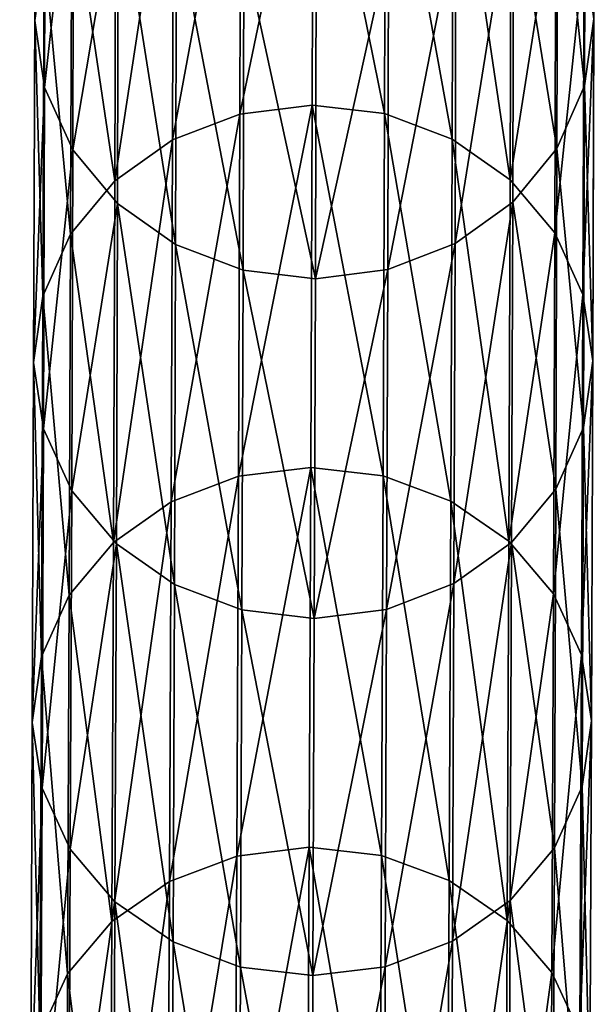
# Model space of a CAD drawing. Units: centimetres. Extents: x -244 to 395, y -224 to 466.
# Drawn here: x 110 to 111, y 41 to 44 of the extents above; entities that cross this region are included whole.
import ezdxf

# ---------------------------------------------------------------- set-up
doc = ezdxf.new("R2010")
doc.units = ezdxf.units.CM
doc.header["$LTSCALE"] = 2.54
doc.layers.get('0').update_dxf_attribs({"true_color": 0xffffff})

# ---------------------------------------------------------------- blocks, each defined once
blk = doc.blocks.new('R__nica#2')
at = {"color": 18, "true_color": 0x000000}
mesh = blk.add_polyface(dxfattribs=at)
corners = [(0.058, 13, 15.6373), (0.1318, 13.9584, 13.3654), (0.1371, 12.8263, 15.555), (0.0526, 14.1301, 13.4514)]
mesh.append_faces([[corners[k] for k in face] for face in [(0, 1, 2), (1, 0, 3)]], dxfattribs={"vtx0": -1, "color": 18})
mesh = blk.add_polyface(dxfattribs=at)
corners = [(1.5174, 13.9548, 13.3602), (1.6034, 12.9957, 15.6321), (1.5227, 12.8225, 15.5503), (1.5981, 14.1262, 13.4456)]
mesh.append_faces([[corners[k] for k in face] for face in [(0, 1, 2), (1, 0, 3)]], dxfattribs={"vtx0": -1, "color": 18})
mesh = blk.add_polyface(dxfattribs=at)
corners = [(0.1371, 12.8263, 15.555), (0.2582, 13.8108, 13.2913), (0.2636, 12.6771, 15.4841), (0.1318, 13.9584, 13.3654)]
mesh.append_faces([[corners[k] for k in face] for face in [(0, 1, 2), (1, 0, 3)]], dxfattribs={"vtx0": -1, "color": 18})
mesh = blk.add_polyface(dxfattribs=at)
corners = [(1.3896, 13.8079, 13.287), (1.5227, 12.8225, 15.5503), (1.3949, 12.674, 15.4802), (1.5174, 13.9548, 13.3602)]
mesh.append_faces([[corners[k] for k in face] for face in [(0, 1, 2), (1, 0, 3)]], dxfattribs={"vtx0": -1, "color": 18})
mesh = blk.add_polyface(dxfattribs=at)
corners = [(0.4389, 12.7356, 18.2111), (0.6276, 13.8791, 16.0521), (0.4343, 13.8078, 16.0188), (0.6321, 12.8077, 18.243)]
mesh.append_faces([[corners[k] for k in face] for face in [(0, 1, 2), (1, 0, 3)]], dxfattribs={"vtx0": -1, "color": 18})
mesh = blk.add_polyface(dxfattribs=at)
corners = [(0.6321, 12.8077, 18.243), (0.8347, 13.903, 16.063), (0.6276, 13.8791, 16.0521), (0.8393, 12.8318, 18.2534)]
mesh.append_faces([[corners[k] for k in face] for face in [(0, 1, 2), (1, 0, 3)]], dxfattribs={"vtx0": -1, "color": 18})
mesh = blk.add_polyface(dxfattribs=at)
corners = [(0.8347, 13.903, 16.063), (1.0463, 12.8065, 18.2417), (1.0417, 13.8779, 16.0507), (0.8393, 12.8318, 18.2534)]
mesh.append_faces([[corners[k] for k in face] for face in [(0, 1, 2), (1, 0, 3)]], dxfattribs={"vtx0": -1, "color": 18})
mesh = blk.add_polyface(dxfattribs=at)
corners = [(1.0417, 13.8779, 16.0507), (1.2389, 12.7333, 18.2086), (1.2343, 13.8056, 16.0161), (1.0463, 12.8065, 18.2417)]
mesh.append_faces([[corners[k] for k in face] for face in [(0, 1, 2), (1, 0, 3)]], dxfattribs={"vtx0": -1, "color": 18})
mesh = blk.add_polyface(dxfattribs=at)
corners = [(0.4288, 12.5623, 15.4295), (0.2582, 13.8108, 13.2913), (0.4234, 13.6973, 13.2342), (0.2636, 12.6771, 15.4841)]
mesh.append_faces([[corners[k] for k in face] for face in [(0, 1, 2), (1, 0, 3)]], dxfattribs={"vtx0": -1, "color": 18})
mesh = blk.add_polyface(dxfattribs=at)
corners = [(0.2727, 12.6207, 18.16), (0.4343, 13.8078, 16.0188), (0.2681, 13.6939, 15.9653), (0.4389, 12.7356, 18.2111)]
mesh.append_faces([[corners[k] for k in face] for face in [(0, 1, 2), (1, 0, 3)]], dxfattribs={"vtx0": -1, "color": 18})
mesh = blk.add_polyface(dxfattribs=at)
corners = [(1.3896, 13.8079, 13.287), (1.2288, 12.5602, 15.4267), (1.2234, 13.6953, 13.2312), (1.3949, 12.674, 15.4802)]
mesh.append_faces([[corners[k] for k in face] for face in [(0, 1, 2), (1, 0, 3)]], dxfattribs={"vtx0": -1, "color": 18})
mesh = blk.add_polyface(dxfattribs=at)
corners = [(1.2343, 13.8056, 16.0161), (1.4041, 12.6174, 18.1565), (1.3995, 13.6908, 15.9614), (1.2389, 12.7333, 18.2086)]
mesh.append_faces([[corners[k] for k in face] for face in [(0, 1, 2), (1, 0, 3)]], dxfattribs={"vtx0": -1, "color": 18})
mesh = blk.add_polyface(dxfattribs=at)
corners = [(0.2727, 12.6207, 18.16), (0.1403, 13.5454, 15.8953), (0.1449, 12.4706, 18.0931), (0.2681, 13.6939, 15.9653)]
mesh.append_faces([[corners[k] for k in face] for face in [(0, 1, 2), (1, 0, 3)]], dxfattribs={"vtx0": -1, "color": 18})
mesh = blk.add_polyface(dxfattribs=at)
corners = [(0.6214, 12.49, 15.3948), (0.4234, 13.6973, 13.2342), (0.616, 13.6258, 13.1979), (0.4288, 12.5623, 15.4295)]
mesh.append_faces([[corners[k] for k in face] for face in [(0, 1, 2), (1, 0, 3)]], dxfattribs={"vtx0": -1, "color": 18})
mesh = blk.add_polyface(dxfattribs=at)
corners = [(1.2234, 13.6953, 13.2312), (1.0355, 12.4888, 15.3934), (1.0301, 13.6247, 13.1964), (1.2288, 12.5602, 15.4267)]
mesh.append_faces([[corners[k] for k in face] for face in [(0, 1, 2), (1, 0, 3)]], dxfattribs={"vtx0": -1, "color": 18})
mesh = blk.add_polyface(dxfattribs=at)
corners = [(1.5259, 13.5416, 15.8905), (1.4041, 12.6174, 18.1565), (1.5305, 12.4666, 18.0888), (1.3995, 13.6908, 15.9614)]
mesh.append_faces([[corners[k] for k in face] for face in [(0, 1, 2), (1, 0, 3)]], dxfattribs={"vtx0": -1, "color": 18})
mesh = blk.add_polyface(dxfattribs=at)
corners = [(0.8283, 12.4649, 15.3825), (0.616, 13.6258, 13.1979), (0.823, 13.601, 13.185), (0.6214, 12.49, 15.3948)]
mesh.append_faces([[corners[k] for k in face] for face in [(0, 1, 2), (1, 0, 3)]], dxfattribs={"vtx0": -1, "color": 18})
mesh = blk.add_polyface(dxfattribs=at)
corners = [(1.0301, 13.6247, 13.1964), (0.8283, 12.4649, 15.3825), (0.823, 13.601, 13.185), (1.0355, 12.4888, 15.3934)]
mesh.append_faces([[corners[k] for k in face] for face in [(0, 1, 2), (1, 0, 3)]], dxfattribs={"vtx0": -1, "color": 18})
mesh = blk.add_polyface(dxfattribs=at)
corners = [(0.1449, 12.4706, 18.0931), (0.0596, 13.3722, 15.8135), (0.0642, 12.2956, 18.015), (0.1403, 13.5454, 15.8953)]
mesh.append_faces([[corners[k] for k in face] for face in [(0, 1, 2), (1, 0, 3)]], dxfattribs={"vtx0": -1, "color": 18})
mesh = blk.add_polyface(dxfattribs=at)
corners = [(1.6051, 13.3679, 15.8082), (1.5305, 12.4666, 18.0888), (1.6097, 12.2911, 18.0102), (1.5259, 13.5416, 15.8905)]
mesh.append_faces([[corners[k] for k in face] for face in [(0, 1, 2), (1, 0, 3)]], dxfattribs={"vtx0": -1, "color": 18})
mesh = blk.add_polyface(dxfattribs=at)
corners = [(0.0642, 12.2956, 18.015), (0.0315, 13.1861, 15.7255), (0.0361, 12.1076, 17.931), (0.0596, 13.3722, 15.8135)]
mesh.append_faces([[corners[k] for k in face] for face in [(0, 1, 2), (1, 0, 3)]], dxfattribs={"vtx0": -1, "color": 18})
mesh = blk.add_polyface(dxfattribs=at)
corners = [(1.6315, 13.1818, 15.72), (1.6097, 12.2911, 18.0102), (1.6361, 12.103, 17.926), (1.6051, 13.3679, 15.8082)]
mesh.append_faces([[corners[k] for k in face] for face in [(0, 1, 2), (1, 0, 3)]], dxfattribs={"vtx0": -1, "color": 18})
mesh = blk.add_polyface(dxfattribs=at)
corners = [(0.0361, 12.1076, 17.931), (0.058, 13, 15.6373), (0.0626, 11.9195, 17.8468), (0.0315, 13.1861, 15.7255)]
mesh.append_faces([[corners[k] for k in face] for face in [(0, 1, 2), (1, 0, 3)]], dxfattribs={"vtx0": -1, "color": 18})
mesh = blk.add_polyface(dxfattribs=at)
corners = [(1.6034, 12.9957, 15.6321), (1.6361, 12.103, 17.926), (1.6081, 11.915, 17.842), (1.6315, 13.1818, 15.72)]
mesh.append_faces([[corners[k] for k in face] for face in [(0, 1, 2), (1, 0, 3)]], dxfattribs={"vtx0": -1, "color": 18})
mesh = blk.add_polyface(dxfattribs=at)
corners = [(0.0626, 11.9195, 17.8468), (0.1371, 12.8263, 15.555), (0.1417, 11.744, 17.7682), (0.058, 13, 15.6373)]
mesh.append_faces([[corners[k] for k in face] for face in [(0, 1, 2), (1, 0, 3)]], dxfattribs={"vtx0": -1, "color": 18})
mesh = blk.add_polyface(dxfattribs=at)
corners = [(1.5227, 12.8225, 15.5503), (1.6081, 11.915, 17.842), (1.5274, 11.74, 17.7639), (1.6034, 12.9957, 15.6321)]
mesh.append_faces([[corners[k] for k in face] for face in [(0, 1, 2), (1, 0, 3)]], dxfattribs={"vtx0": -1, "color": 18})
mesh = blk.add_polyface(dxfattribs=at)
corners = [(0.1417, 11.744, 17.7682), (0.2636, 12.6771, 15.4841), (0.2682, 11.5932, 17.7005), (0.1371, 12.8263, 15.555)]
mesh.append_faces([[corners[k] for k in face] for face in [(0, 1, 2), (1, 0, 3)]], dxfattribs={"vtx0": -1, "color": 18})
mesh = blk.add_polyface(dxfattribs=at)
corners = [(0.636, 11.786, 20.456), (0.8393, 12.8318, 18.2534), (0.6321, 12.8077, 18.243), (0.8432, 11.8104, 20.466)]
mesh.append_faces([[corners[k] for k in face] for face in [(0, 1, 2), (1, 0, 3)]], dxfattribs={"vtx0": -1, "color": 18})
mesh = blk.add_polyface(dxfattribs=at)
corners = [(0.8393, 12.8318, 18.2534), (1.0501, 11.7848, 20.4549), (1.0463, 12.8065, 18.2417), (0.8432, 11.8104, 20.466)]
mesh.append_faces([[corners[k] for k in face] for face in [(0, 1, 2), (1, 0, 3)]], dxfattribs={"vtx0": -1, "color": 18})
mesh = blk.add_polyface(dxfattribs=at)
corners = [(1.3949, 12.674, 15.4802), (1.5274, 11.74, 17.7639), (1.3996, 11.5899, 17.697), (1.5227, 12.8225, 15.5503)]
mesh.append_faces([[corners[k] for k in face] for face in [(0, 1, 2), (1, 0, 3)]], dxfattribs={"vtx0": -1, "color": 18})
mesh = blk.add_polyface(dxfattribs=at)
corners = [(0.4428, 11.7133, 20.4257), (0.6321, 12.8077, 18.243), (0.4389, 12.7356, 18.2111), (0.636, 11.786, 20.456)]
mesh.append_faces([[corners[k] for k in face] for face in [(0, 1, 2), (1, 0, 3)]], dxfattribs={"vtx0": -1, "color": 18})
mesh = blk.add_polyface(dxfattribs=at)
corners = [(1.0463, 12.8065, 18.2417), (1.2428, 11.7109, 20.4234), (1.2389, 12.7333, 18.2086), (1.0501, 11.7848, 20.4549)]
mesh.append_faces([[corners[k] for k in face] for face in [(0, 1, 2), (1, 0, 3)]], dxfattribs={"vtx0": -1, "color": 18})
mesh = blk.add_polyface(dxfattribs=at)
corners = [(0.2766, 11.5972, 20.377), (0.4389, 12.7356, 18.2111), (0.2727, 12.6207, 18.16), (0.4428, 11.7133, 20.4257)]
mesh.append_faces([[corners[k] for k in face] for face in [(0, 1, 2), (1, 0, 3)]], dxfattribs={"vtx0": -1, "color": 18})
mesh = blk.add_polyface(dxfattribs=at)
corners = [(1.2389, 12.7333, 18.2086), (1.4079, 11.5938, 20.3738), (1.4041, 12.6174, 18.1565), (1.2428, 11.7109, 20.4234)]
mesh.append_faces([[corners[k] for k in face] for face in [(0, 1, 2), (1, 0, 3)]], dxfattribs={"vtx0": -1, "color": 18})
mesh = blk.add_polyface(dxfattribs=at)
corners = [(0.4334, 11.4772, 17.6484), (0.2636, 12.6771, 15.4841), (0.4288, 12.5623, 15.4295), (0.2682, 11.5932, 17.7005)]
mesh.append_faces([[corners[k] for k in face] for face in [(0, 1, 2), (1, 0, 3)]], dxfattribs={"vtx0": -1, "color": 18})
mesh = blk.add_polyface(dxfattribs=at)
corners = [(1.3949, 12.674, 15.4802), (1.2334, 11.4749, 17.6459), (1.2288, 12.5602, 15.4267), (1.3996, 11.5899, 17.697)]
mesh.append_faces([[corners[k] for k in face] for face in [(0, 1, 2), (1, 0, 3)]], dxfattribs={"vtx0": -1, "color": 18})
mesh = blk.add_polyface(dxfattribs=at)
corners = [(0.2766, 11.5972, 20.377), (0.1449, 12.4706, 18.0931), (0.1488, 11.4457, 20.3132), (0.2727, 12.6207, 18.16)]
mesh.append_faces([[corners[k] for k in face] for face in [(0, 1, 2), (1, 0, 3)]], dxfattribs={"vtx0": -1, "color": 18})
mesh = blk.add_polyface(dxfattribs=at)
corners = [(1.5305, 12.4666, 18.0888), (1.4079, 11.5938, 20.3738), (1.5344, 11.4414, 20.3094), (1.4041, 12.6174, 18.1565)]
mesh.append_faces([[corners[k] for k in face] for face in [(0, 1, 2), (1, 0, 3)]], dxfattribs={"vtx0": -1, "color": 18})
mesh = blk.add_polyface(dxfattribs=at)
corners = [(0.626, 11.4041, 17.6153), (0.4288, 12.5623, 15.4295), (0.6214, 12.49, 15.3948), (0.4334, 11.4772, 17.6484)]
mesh.append_faces([[corners[k] for k in face] for face in [(0, 1, 2), (1, 0, 3)]], dxfattribs={"vtx0": -1, "color": 18})
mesh = blk.add_polyface(dxfattribs=at)
corners = [(1.2288, 12.5602, 15.4267), (1.0401, 11.4029, 17.614), (1.0355, 12.4888, 15.3934), (1.2334, 11.4749, 17.6459)]
mesh.append_faces([[corners[k] for k in face] for face in [(0, 1, 2), (1, 0, 3)]], dxfattribs={"vtx0": -1, "color": 18})
mesh = blk.add_polyface(dxfattribs=at)
corners = [(0.833, 11.3787, 17.6036), (0.6214, 12.49, 15.3948), (0.8283, 12.4649, 15.3825), (0.626, 11.4041, 17.6153)]
mesh.append_faces([[corners[k] for k in face] for face in [(0, 1, 2), (1, 0, 3)]], dxfattribs={"vtx0": -1, "color": 18})
mesh = blk.add_polyface(dxfattribs=at)
corners = [(1.0355, 12.4888, 15.3934), (0.833, 11.3787, 17.6036), (0.8283, 12.4649, 15.3825), (1.0401, 11.4029, 17.614)]
mesh.append_faces([[corners[k] for k in face] for face in [(0, 1, 2), (1, 0, 3)]], dxfattribs={"vtx0": -1, "color": 18})
mesh = blk.add_polyface(dxfattribs=at)
corners = [(0.1488, 11.4457, 20.3132), (0.0642, 12.2956, 18.015), (0.0681, 11.2689, 20.2388), (0.1449, 12.4706, 18.0931)]
mesh.append_faces([[corners[k] for k in face] for face in [(0, 1, 2), (1, 0, 3)]], dxfattribs={"vtx0": -1, "color": 18})
mesh = blk.add_polyface(dxfattribs=at)
corners = [(1.6097, 12.2911, 18.0102), (1.5344, 11.4414, 20.3094), (1.6136, 11.2642, 20.2346), (1.5305, 12.4666, 18.0888)]
mesh.append_faces([[corners[k] for k in face] for face in [(0, 1, 2), (1, 0, 3)]], dxfattribs={"vtx0": -1, "color": 18})
mesh = blk.add_polyface(dxfattribs=at)
corners = [(0.0681, 11.2689, 20.2388), (0.0361, 12.1076, 17.931), (0.04, 11.0791, 20.1588), (0.0642, 12.2956, 18.015)]
mesh.append_faces([[corners[k] for k in face] for face in [(0, 1, 2), (1, 0, 3)]], dxfattribs={"vtx0": -1, "color": 18})
mesh = blk.add_polyface(dxfattribs=at)
corners = [(1.6361, 12.103, 17.926), (1.6136, 11.2642, 20.2346), (1.64, 11.0743, 20.1544), (1.6097, 12.2911, 18.0102)]
mesh.append_faces([[corners[k] for k in face] for face in [(0, 1, 2), (1, 0, 3)]], dxfattribs={"vtx0": -1, "color": 18})
mesh = blk.add_polyface(dxfattribs=at)
corners = [(0.04, 11.0791, 20.1588), (0.0626, 11.9195, 17.8468), (0.0665, 10.8891, 20.0787), (0.0361, 12.1076, 17.931)]
mesh.append_faces([[corners[k] for k in face] for face in [(0, 1, 2), (1, 0, 3)]], dxfattribs={"vtx0": -1, "color": 18})
mesh = blk.add_polyface(dxfattribs=at)
corners = [(1.6081, 11.915, 17.842), (1.64, 11.0743, 20.1544), (1.612, 10.8844, 20.0744), (1.6361, 12.103, 17.926)]
mesh.append_faces([[corners[k] for k in face] for face in [(0, 1, 2), (1, 0, 3)]], dxfattribs={"vtx0": -1, "color": 18})
mesh = blk.add_polyface(dxfattribs=at)
corners = [(0.0665, 10.8891, 20.0787), (0.1417, 11.744, 17.7682), (0.1457, 10.7119, 20.0039), (0.0626, 11.9195, 17.8468)]
mesh.append_faces([[corners[k] for k in face] for face in [(0, 1, 2), (1, 0, 3)]], dxfattribs={"vtx0": -1, "color": 18})
mesh = blk.add_polyface(dxfattribs=at)
corners = [(1.5274, 11.74, 17.7639), (1.612, 10.8844, 20.0744), (1.5313, 10.7077, 20), (1.6081, 11.915, 17.842)]
mesh.append_faces([[corners[k] for k in face] for face in [(0, 1, 2), (1, 0, 3)]], dxfattribs={"vtx0": -1, "color": 18})
mesh = blk.add_polyface(dxfattribs=at)
corners = [(0.6392, 10.8147, 22.6903), (0.8432, 11.8104, 20.466), (0.636, 11.786, 20.456), (0.8463, 10.8392, 22.6998)]
mesh.append_faces([[corners[k] for k in face] for face in [(0, 1, 2), (1, 0, 3)]], dxfattribs={"vtx0": -1, "color": 18})
mesh = blk.add_polyface(dxfattribs=at)
corners = [(0.8432, 11.8104, 20.466), (1.0533, 10.8133, 22.6893), (1.0501, 11.7848, 20.4549), (0.8463, 10.8392, 22.6998)]
mesh.append_faces([[corners[k] for k in face] for face in [(0, 1, 2), (1, 0, 3)]], dxfattribs={"vtx0": -1, "color": 18})
mesh = blk.add_polyface(dxfattribs=at)
corners = [(0.4459, 10.7413, 22.6614), (0.636, 11.786, 20.456), (0.4428, 11.7133, 20.4257), (0.6392, 10.8147, 22.6903)]
mesh.append_faces([[corners[k] for k in face] for face in [(0, 1, 2), (1, 0, 3)]], dxfattribs={"vtx0": -1, "color": 18})
mesh = blk.add_polyface(dxfattribs=at)
corners = [(1.0501, 11.7848, 20.4549), (1.2459, 10.7387, 22.6595), (1.2428, 11.7109, 20.4234), (1.0533, 10.8133, 22.6893)]
mesh.append_faces([[corners[k] for k in face] for face in [(0, 1, 2), (1, 0, 3)]], dxfattribs={"vtx0": -1, "color": 18})
mesh = blk.add_polyface(dxfattribs=at)
corners = [(0.1457, 10.7119, 20.0039), (0.2682, 11.5932, 17.7005), (0.2721, 10.5596, 19.9394), (0.1417, 11.744, 17.7682)]
mesh.append_faces([[corners[k] for k in face] for face in [(0, 1, 2), (1, 0, 3)]], dxfattribs={"vtx0": -1, "color": 18})
mesh = blk.add_polyface(dxfattribs=at)
corners = [(1.3996, 11.5899, 17.697), (1.5313, 10.7077, 20), (1.4035, 10.5562, 19.9363), (1.5274, 11.74, 17.7639)]
mesh.append_faces([[corners[k] for k in face] for face in [(0, 1, 2), (1, 0, 3)]], dxfattribs={"vtx0": -1, "color": 18})
mesh = blk.add_polyface(dxfattribs=at)
corners = [(0.2797, 10.6241, 22.6152), (0.4428, 11.7133, 20.4257), (0.2766, 11.5972, 20.377), (0.4459, 10.7413, 22.6614)]
mesh.append_faces([[corners[k] for k in face] for face in [(0, 1, 2), (1, 0, 3)]], dxfattribs={"vtx0": -1, "color": 18})
mesh = blk.add_polyface(dxfattribs=at)
corners = [(1.2428, 11.7109, 20.4234), (1.4111, 10.6205, 22.6124), (1.4079, 11.5938, 20.3738), (1.2459, 10.7387, 22.6595)]
mesh.append_faces([[corners[k] for k in face] for face in [(0, 1, 2), (1, 0, 3)]], dxfattribs={"vtx0": -1, "color": 18})
mesh = blk.add_polyface(dxfattribs=at)
corners = [(0.2797, 10.6241, 22.6152), (0.1488, 11.4457, 20.3132), (0.152, 10.4712, 22.5546), (0.2766, 11.5972, 20.377)]
mesh.append_faces([[corners[k] for k in face] for face in [(0, 1, 2), (1, 0, 3)]], dxfattribs={"vtx0": -1, "color": 18})
mesh = blk.add_polyface(dxfattribs=at)
corners = [(0.4373, 10.4425, 19.8898), (0.2682, 11.5932, 17.7005), (0.4334, 11.4772, 17.6484), (0.2721, 10.5596, 19.9394)]
mesh.append_faces([[corners[k] for k in face] for face in [(0, 1, 2), (1, 0, 3)]], dxfattribs={"vtx0": -1, "color": 18})
mesh = blk.add_polyface(dxfattribs=at)
corners = [(1.3996, 11.5899, 17.697), (1.2373, 10.4401, 19.8876), (1.2334, 11.4749, 17.6459), (1.4035, 10.5562, 19.9363)]
mesh.append_faces([[corners[k] for k in face] for face in [(0, 1, 2), (1, 0, 3)]], dxfattribs={"vtx0": -1, "color": 18})
mesh = blk.add_polyface(dxfattribs=at)
corners = [(1.5344, 11.4414, 20.3094), (1.4111, 10.6205, 22.6124), (1.5376, 10.4668, 22.5513), (1.4079, 11.5938, 20.3738)]
mesh.append_faces([[corners[k] for k in face] for face in [(0, 1, 2), (1, 0, 3)]], dxfattribs={"vtx0": -1, "color": 18})
mesh = blk.add_polyface(dxfattribs=at)
corners = [(0.63, 10.3686, 19.8584), (0.4334, 11.4772, 17.6484), (0.626, 11.4041, 17.6153), (0.4373, 10.4425, 19.8898)]
mesh.append_faces([[corners[k] for k in face] for face in [(0, 1, 2), (1, 0, 3)]], dxfattribs={"vtx0": -1, "color": 18})
mesh = blk.add_polyface(dxfattribs=at)
corners = [(1.2334, 11.4749, 17.6459), (1.0441, 10.3673, 19.8572), (1.0401, 11.4029, 17.614), (1.2373, 10.4401, 19.8876)]
mesh.append_faces([[corners[k] for k in face] for face in [(0, 1, 2), (1, 0, 3)]], dxfattribs={"vtx0": -1, "color": 18})
mesh = blk.add_polyface(dxfattribs=at)
corners = [(0.152, 10.4712, 22.5546), (0.0681, 11.2689, 20.2388), (0.0713, 10.2928, 22.484), (0.1488, 11.4457, 20.3132)]
mesh.append_faces([[corners[k] for k in face] for face in [(0, 1, 2), (1, 0, 3)]], dxfattribs={"vtx0": -1, "color": 18})
mesh = blk.add_polyface(dxfattribs=at)
corners = [(1.6136, 11.2642, 20.2346), (1.5376, 10.4668, 22.5513), (1.6168, 10.2879, 22.4802), (1.5344, 11.4414, 20.3094)]
mesh.append_faces([[corners[k] for k in face] for face in [(0, 1, 2), (1, 0, 3)]], dxfattribs={"vtx0": -1, "color": 18})
mesh = blk.add_polyface(dxfattribs=at)
corners = [(0.8369, 10.343, 19.8473), (0.626, 11.4041, 17.6153), (0.833, 11.3787, 17.6036), (0.63, 10.3686, 19.8584)]
mesh.append_faces([[corners[k] for k in face] for face in [(0, 1, 2), (1, 0, 3)]], dxfattribs={"vtx0": -1, "color": 18})
mesh = blk.add_polyface(dxfattribs=at)
corners = [(1.0401, 11.4029, 17.614), (0.8369, 10.343, 19.8473), (0.833, 11.3787, 17.6036), (1.0441, 10.3673, 19.8572)]
mesh.append_faces([[corners[k] for k in face] for face in [(0, 1, 2), (1, 0, 3)]], dxfattribs={"vtx0": -1, "color": 18})
mesh = blk.add_polyface(dxfattribs=at)
corners = [(0.0713, 10.2928, 22.484), (0.04, 11.0791, 20.1588), (0.0432, 10.1012, 22.408), (0.0681, 11.2689, 20.2388)]
mesh.append_faces([[corners[k] for k in face] for face in [(0, 1, 2), (1, 0, 3)]], dxfattribs={"vtx0": -1, "color": 18})
mesh = blk.add_polyface(dxfattribs=at)
corners = [(1.64, 11.0743, 20.1544), (1.6168, 10.2879, 22.4802), (1.6432, 10.0961, 22.4041), (1.6136, 11.2642, 20.2346)]
mesh.append_faces([[corners[k] for k in face] for face in [(0, 1, 2), (1, 0, 3)]], dxfattribs={"vtx0": -1, "color": 18})
mesh = blk.add_polyface(dxfattribs=at)
corners = [(0.0432, 10.1012, 22.408), (0.0665, 10.8891, 20.0787), (0.0697, 9.9095, 22.332), (0.04, 11.0791, 20.1588)]
mesh.append_faces([[corners[k] for k in face] for face in [(0, 1, 2), (1, 0, 3)]], dxfattribs={"vtx0": -1, "color": 18})
mesh = blk.add_polyface(dxfattribs=at)
corners = [(1.612, 10.8844, 20.0744), (1.6432, 10.0961, 22.4041), (1.6151, 9.9046, 22.3282), (1.64, 11.0743, 20.1544)]
mesh.append_faces([[corners[k] for k in face] for face in [(0, 1, 2), (1, 0, 3)]], dxfattribs={"vtx0": -1, "color": 18})
mesh = blk.add_polyface(dxfattribs=at)
corners = [(0.0697, 9.9095, 22.332), (0.1457, 10.7119, 20.0039), (0.1488, 9.7306, 22.2609), (0.0665, 10.8891, 20.0787)]
mesh.append_faces([[corners[k] for k in face] for face in [(0, 1, 2), (1, 0, 3)]], dxfattribs={"vtx0": -1, "color": 18})
mesh = blk.add_polyface(dxfattribs=at)
corners = [(1.5313, 10.7077, 20), (1.6151, 9.9046, 22.3282), (1.5345, 9.7262, 22.2576), (1.612, 10.8844, 20.0744)]
mesh.append_faces([[corners[k] for k in face] for face in [(0, 1, 2), (1, 0, 3)]], dxfattribs={"vtx0": -1, "color": 18})
mesh = blk.add_polyface(dxfattribs=at)
corners = [(0.6416, 9.894, 24.9447), (0.8463, 10.8392, 22.6998), (0.6392, 10.8147, 22.6903), (0.8488, 9.9187, 24.9537)]
mesh.append_faces([[corners[k] for k in face] for face in [(0, 1, 2), (1, 0, 3)]], dxfattribs={"vtx0": -1, "color": 18})
mesh = blk.add_polyface(dxfattribs=at)
corners = [(0.8463, 10.8392, 22.6998), (1.0557, 9.8926, 24.9438), (1.0533, 10.8133, 22.6893), (0.8488, 9.9187, 24.9537)]
mesh.append_faces([[corners[k] for k in face] for face in [(0, 1, 2), (1, 0, 3)]], dxfattribs={"vtx0": -1, "color": 18})
mesh = blk.add_polyface(dxfattribs=at)
corners = [(0.4484, 9.82, 24.9173), (0.6392, 10.8147, 22.6903), (0.4459, 10.7413, 22.6614), (0.6416, 9.894, 24.9447)]
mesh.append_faces([[corners[k] for k in face] for face in [(0, 1, 2), (1, 0, 3)]], dxfattribs={"vtx0": -1, "color": 18})
mesh = blk.add_polyface(dxfattribs=at)
corners = [(1.0533, 10.8133, 22.6893), (1.2484, 9.8173, 24.9156), (1.2459, 10.7387, 22.6595), (1.0557, 9.8926, 24.9438)]
mesh.append_faces([[corners[k] for k in face] for face in [(0, 1, 2), (1, 0, 3)]], dxfattribs={"vtx0": -1, "color": 18})
mesh = blk.add_polyface(dxfattribs=at)
corners = [(0.2822, 9.7018, 24.8735), (0.4459, 10.7413, 22.6614), (0.2797, 10.6241, 22.6152), (0.4484, 9.82, 24.9173)]
mesh.append_faces([[corners[k] for k in face] for face in [(0, 1, 2), (1, 0, 3)]], dxfattribs={"vtx0": -1, "color": 18})
mesh = blk.add_polyface(dxfattribs=at)
corners = [(1.2459, 10.7387, 22.6595), (1.4136, 9.6981, 24.8711), (1.4111, 10.6205, 22.6124), (1.2484, 9.8173, 24.9156)]
mesh.append_faces([[corners[k] for k in face] for face in [(0, 1, 2), (1, 0, 3)]], dxfattribs={"vtx0": -1, "color": 18})
mesh = blk.add_polyface(dxfattribs=at)
corners = [(0.1488, 9.7306, 22.2609), (0.2721, 10.5596, 19.9394), (0.2753, 9.5769, 22.1998), (0.1457, 10.7119, 20.0039)]
mesh.append_faces([[corners[k] for k in face] for face in [(0, 1, 2), (1, 0, 3)]], dxfattribs={"vtx0": -1, "color": 18})
mesh = blk.add_polyface(dxfattribs=at)
corners = [(1.4035, 10.5562, 19.9363), (1.5345, 9.7262, 22.2576), (1.4067, 9.5733, 22.197), (1.5313, 10.7077, 20)]
mesh.append_faces([[corners[k] for k in face] for face in [(0, 1, 2), (1, 0, 3)]], dxfattribs={"vtx0": -1, "color": 18})
mesh = blk.add_polyface(dxfattribs=at)
corners = [(0.2822, 9.7018, 24.8735), (0.152, 10.4712, 22.5546), (0.1544, 9.5475, 24.8162), (0.2797, 10.6241, 22.6152)]
mesh.append_faces([[corners[k] for k in face] for face in [(0, 1, 2), (1, 0, 3)]], dxfattribs={"vtx0": -1, "color": 18})
mesh = blk.add_polyface(dxfattribs=at)
corners = [(1.5376, 10.4668, 22.5513), (1.4136, 9.6981, 24.8711), (1.54, 9.5429, 24.8133), (1.4111, 10.6205, 22.6124)]
mesh.append_faces([[corners[k] for k in face] for face in [(0, 1, 2), (1, 0, 3)]], dxfattribs={"vtx0": -1, "color": 18})
mesh = blk.add_polyface(dxfattribs=at)
corners = [(0.4405, 9.4586, 22.1527), (0.2721, 10.5596, 19.9394), (0.4373, 10.4425, 19.8898), (0.2753, 9.5769, 22.1998)]
mesh.append_faces([[corners[k] for k in face] for face in [(0, 1, 2), (1, 0, 3)]], dxfattribs={"vtx0": -1, "color": 18})
mesh = blk.add_polyface(dxfattribs=at)
corners = [(1.4035, 10.5562, 19.9363), (1.2405, 9.4561, 22.1508), (1.2373, 10.4401, 19.8876), (1.4067, 9.5733, 22.197)]
mesh.append_faces([[corners[k] for k in face] for face in [(0, 1, 2), (1, 0, 3)]], dxfattribs={"vtx0": -1, "color": 18})
mesh = blk.add_polyface(dxfattribs=at)
corners = [(0.1544, 9.5475, 24.8162), (0.0713, 10.2928, 22.484), (0.0737, 9.3677, 24.7494), (0.152, 10.4712, 22.5546)]
mesh.append_faces([[corners[k] for k in face] for face in [(0, 1, 2), (1, 0, 3)]], dxfattribs={"vtx0": -1, "color": 18})
mesh = blk.add_polyface(dxfattribs=at)
corners = [(1.6168, 10.2879, 22.4802), (1.54, 9.5429, 24.8133), (1.6192, 9.3625, 24.7461), (1.5376, 10.4668, 22.5513)]
mesh.append_faces([[corners[k] for k in face] for face in [(0, 1, 2), (1, 0, 3)]], dxfattribs={"vtx0": -1, "color": 18})
mesh = blk.add_polyface(dxfattribs=at)
corners = [(0.6332, 9.3841, 22.1229), (0.4373, 10.4425, 19.8898), (0.63, 10.3686, 19.8584), (0.4405, 9.4586, 22.1527)]
mesh.append_faces([[corners[k] for k in face] for face in [(0, 1, 2), (1, 0, 3)]], dxfattribs={"vtx0": -1, "color": 18})
mesh = blk.add_polyface(dxfattribs=at)
corners = [(1.2373, 10.4401, 19.8876), (1.0473, 9.3827, 22.1219), (1.0441, 10.3673, 19.8572), (1.2405, 9.4561, 22.1508)]
mesh.append_faces([[corners[k] for k in face] for face in [(0, 1, 2), (1, 0, 3)]], dxfattribs={"vtx0": -1, "color": 18})
mesh = blk.add_polyface(dxfattribs=at)
corners = [(0.8401, 9.3582, 22.1124), (0.63, 10.3686, 19.8584), (0.8369, 10.343, 19.8473), (0.6332, 9.3841, 22.1229)]
mesh.append_faces([[corners[k] for k in face] for face in [(0, 1, 2), (1, 0, 3)]], dxfattribs={"vtx0": -1, "color": 18})
mesh = blk.add_polyface(dxfattribs=at)
corners = [(1.0441, 10.3673, 19.8572), (0.8401, 9.3582, 22.1124), (0.8369, 10.343, 19.8473), (1.0473, 9.3827, 22.1219)]
mesh.append_faces([[corners[k] for k in face] for face in [(0, 1, 2), (1, 0, 3)]], dxfattribs={"vtx0": -1, "color": 18})
mesh = blk.add_polyface(dxfattribs=at)
corners = [(0.0737, 9.3677, 24.7494), (0.0432, 10.1012, 22.408), (0.0457, 9.1744, 24.6775), (0.0713, 10.2928, 22.484)]
mesh.append_faces([[corners[k] for k in face] for face in [(0, 1, 2), (1, 0, 3)]], dxfattribs={"vtx0": -1, "color": 18})
mesh = blk.add_polyface(dxfattribs=at)
corners = [(1.6432, 10.0961, 22.4041), (1.6192, 9.3625, 24.7461), (1.6457, 9.1691, 24.6741), (1.6168, 10.2879, 22.4802)]
mesh.append_faces([[corners[k] for k in face] for face in [(0, 1, 2), (1, 0, 3)]], dxfattribs={"vtx0": -1, "color": 18})
mesh = blk.add_polyface(dxfattribs=at)
corners = [(0.0457, 9.1744, 24.6775), (0.0697, 9.9095, 22.332), (0.0721, 8.981, 24.6055), (0.0432, 10.1012, 22.408)]
mesh.append_faces([[corners[k] for k in face] for face in [(0, 1, 2), (1, 0, 3)]], dxfattribs={"vtx0": -1, "color": 18})
blk = doc.blocks.new('Grupa#285')
at = {"color": 18, "true_color": 0x000000, "extrusion": (0, 0, -1), "zscale": -1, "rotation": 89.99999999999999}
blk.add_blockref('R__nica#2', (-4.9002, 95.348, -139.0376), dxfattribs=at)
blk = doc.blocks.new('WOODEN_mostek-linowy_60 lidka')
at = {"color": 0}
blk.add_blockref('Grupa#285', (-5, -5), dxfattribs=at)
blk = doc.blocks.new('1707 2d')
for p, q in [((-32.347, -439.9), (-32.46, -477.985)), ((-16.347, -439.845), (-16.46, -477.939)), ((-32.46, -477.985), (-32.821, -546.409)), ((-16.46, -477.939), (-16.821, -546.332))]:
    blk.add_line(p, q)

msp = doc.modelspace()

# ---------------------------------------------------------------- block references
at = {"xscale": 0.1, "yscale": 0.1, "zscale": 0.1}
msp.add_blockref('1707 2d', (112.9868, 89.3748, 0.2412), dxfattribs=at)
at = {"color": 0, "rotation": 270}
msp.add_blockref('WOODEN_mostek-linowy_60 lidka', (19.3567, 53.5841, -29.9713), dxfattribs=at)

doc.saveas('drawing.dxf')
